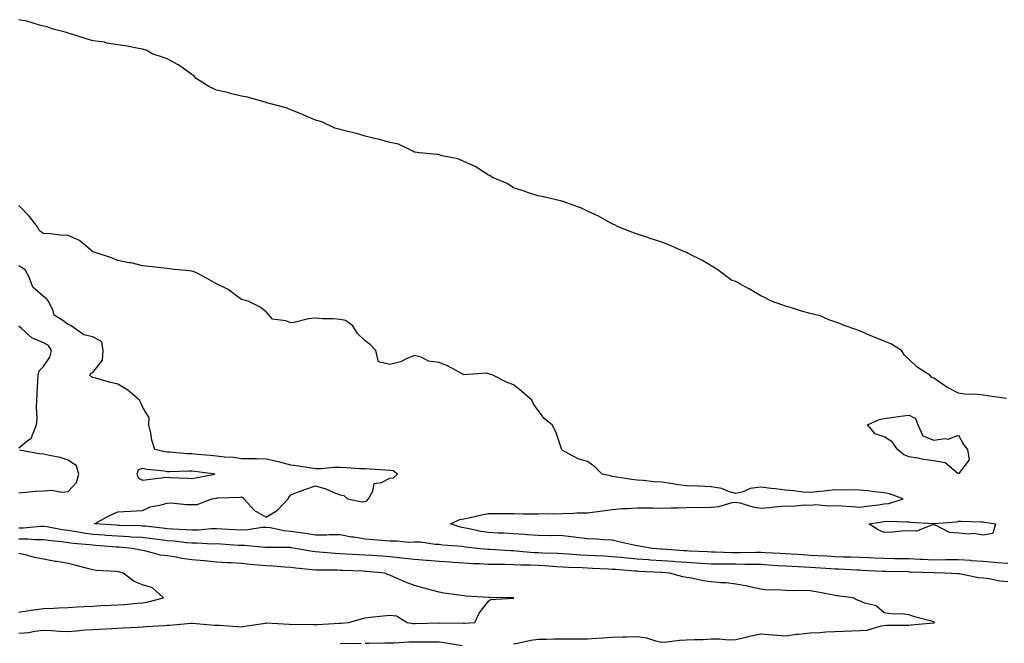
# Model space of a CAD drawing. Units: inches. Extents: x 913043 to 915683, y 7305818 to 7308458.
# Drawn here: x 914798 to 915197, y 7305974 to 7306226 of the extents above; entities that cross this region are included whole.
import ezdxf

# ---------------------------------------------------------------- set-up
doc = ezdxf.new("R2010")
doc.units = ezdxf.units.IN
doc.header["$MEASUREMENT"] = 0
doc.layers.add('Contour_91307305', color=7, linetype='Continuous', true_color=0x492002)

msp = doc.modelspace()

# ---------------------------------------------------------------- linework, layer by layer
at = {"layer": 'Contour_91307305'}
for points in [[(915197.47, 7306072.51, 3251), (915189.77, 7306073.65, 3251), (915188.05, 7306073.92, 3251), (915185.75, 7306074.21, 3251), (915180.49, 7306074.35, 3251), (915178.05, 7306074.74, 3251), (915173.26, 7306077.13, 3251), (915171.72, 7306078.26, 3251), (915168.05, 7306080.76, 3251), (915167.22, 7306081.1, 3251), (915166.45, 7306081.92, 3251), (915161.31, 7306085.18, 3251), (915158.05, 7306088.36, 3251), (915156.24, 7306090.11, 3251), (915154.98, 7306091.92, 3251), (915150.74, 7306094.61, 3251), (915148.05, 7306095.69, 3251), (915143.61, 7306097.48, 3251), (915141.64, 7306098.33, 3251), (915138.05, 7306099.84, 3251), (915136.58, 7306100.45, 3251), (915132.25, 7306101.92, 3251), (915129.26, 7306103.13, 3251), (915128.05, 7306103.51, 3251), (915125.64, 7306104.33, 3251), (915122.07, 7306105.94, 3251), (915118.05, 7306106.91, 3251), (915114.16, 7306108.03, 3251), (915110.91, 7306109.06, 3251), (915108.05, 7306109.92, 3251), (915106.55, 7306110.43, 3251), (915102.38, 7306111.92, 3251), (915099.57, 7306113.44, 3251), (915098.05, 7306114.11, 3251), (915093.13, 7306117.01, 3251), (915092.77, 7306117.2, 3251), (915088.05, 7306119.8, 3251), (915086.42, 7306120.29, 3251), (915084.24, 7306121.92, 3251), (915080.7, 7306124.58, 3251), (915078.05, 7306126.18, 3251), (915074.46, 7306128.34, 3251), (915068.77, 7306131.2, 3251), (915068.05, 7306131.58, 3251), (915067.81, 7306131.68, 3251), (915067.22, 7306131.92, 3251), (915060.85, 7306134.72, 3251), (915058.05, 7306135.77, 3251), (915053.38, 7306137.25, 3251), (915052.37, 7306137.6, 3251), (915048.05, 7306139.05, 3251), (915045.9, 7306139.76, 3251), (915040.46, 7306141.92, 3251), (915038.9, 7306142.77, 3251), (915038.05, 7306143.21, 3251), (915035.31, 7306144.66, 3251), (915032.42, 7306146.3, 3251), (915028.05, 7306148.31, 3251), (915025.61, 7306149.49, 3251), (915018.8, 7306151.92, 3251), (915018.3, 7306152.17, 3251), (915018.05, 7306152.27, 3251), (915017.61, 7306152.37, 3251), (915010.2, 7306154.07, 3251), (915008.05, 7306154.52, 3251), (915004.19, 7306155.78, 3251), (915002.47, 7306156.34, 3251), (914998.05, 7306157.76, 3251), (914995.56, 7306159.43, 3251), (914989.65, 7306161.92, 3251), (914988.67, 7306162.55, 3251), (914988.05, 7306162.84, 3251), (914985.69, 7306164.28, 3251), (914982.53, 7306166.4, 3251), (914978.05, 7306168.36, 3251), (914975.64, 7306169.51, 3251), (914969.28, 7306170.69, 3251), (914968.05, 7306171.08, 3251), (914967.37, 7306171.25, 3251), (914959.94, 7306171.92, 3251), (914958.36, 7306172.22, 3251), (914958.05, 7306172.23, 3251), (914957.59, 7306172.38, 3251), (914951.56, 7306175.44, 3251), (914948.05, 7306176.09, 3251), (914943.49, 7306177.36, 3251), (914942.38, 7306177.59, 3251), (914938.05, 7306178.67, 3251), (914935.53, 7306179.4, 3251), (914928.9, 7306181.07, 3251), (914928.05, 7306181.3, 3251), (914927.56, 7306181.42, 3251), (914925.9, 7306181.92, 3251), (914920.54, 7306184.41, 3251), (914918.05, 7306185.06, 3251), (914913.33, 7306187.19, 3251), (914912.44, 7306187.53, 3251), (914908.05, 7306189.31, 3251), (914906.17, 7306190.05, 3251), (914898.95, 7306191.92, 3251), (914898.31, 7306192.17, 3251), (914898.05, 7306192.25, 3251), (914897.65, 7306192.32, 3251), (914890.59, 7306194.47, 3251), (914888.05, 7306194.78, 3251), (914884.25, 7306195.73, 3251), (914882.4, 7306196.27, 3251), (914878.05, 7306197.22, 3251), (914874.84, 7306198.72, 3251), (914869.72, 7306201.92, 3251), (914869, 7306202.87, 3251), (914868.05, 7306203.6, 3251), (914863.23, 7306207.11, 3251), (914862.53, 7306207.45, 3251), (914858.05, 7306209.9, 3251), (914856.52, 7306210.39, 3251), (914852.02, 7306211.92, 3251), (914849.55, 7306213.42, 3251), (914848.05, 7306213.86, 3251), (914845.77, 7306214.2, 3251), (914841.24, 7306215.11, 3251), (914838.05, 7306215.53, 3251), (914833.67, 7306216.3, 3251), (914832.72, 7306216.59, 3251), (914828.05, 7306217.2, 3251), (914824.45, 7306218.32, 3251), (914820.36, 7306219.62, 3251), (914818.05, 7306220.33, 3251), (914816.8, 7306220.68, 3251), (914812, 7306221.92, 3251), (914809.08, 7306222.95, 3251), (914808.05, 7306223.18, 3251), (914806.43, 7306223.54, 3251), (914801.27, 7306225.14, 3251), (914798.05, 7306225.74, 3251)], [(915198.05, 7306005.77, 3252), (915193.86, 7306006.11, 3252), (915192.41, 7306006.28, 3252), (915188.05, 7306006.61, 3252), (915183.08, 7306006.95, 3252), (915183.02, 7306006.96, 3252), (915178.05, 7306007.28, 3252), (915173.38, 7306007.25, 3252), (915172.74, 7306007.23, 3252), (915168.05, 7306007.2, 3252), (915163.53, 7306007.4, 3252), (915162.51, 7306007.46, 3252), (915158.05, 7306007.65, 3252), (915153.86, 7306007.73, 3252), (915152.22, 7306007.75, 3252), (915148.05, 7306007.82, 3252), (915144.12, 7306007.99, 3252), (915141.89, 7306008.08, 3252), (915138.05, 7306008.26, 3252), (915134.5, 7306008.38, 3252), (915131.56, 7306008.41, 3252), (915128.05, 7306008.53, 3252), (915124.86, 7306008.73, 3252), (915121.05, 7306008.91, 3252), (915118.05, 7306009.1, 3252), (915115.38, 7306009.25, 3252), (915110.39, 7306009.58, 3252), (915108.05, 7306009.71, 3252), (915105.96, 7306009.84, 3252), (915099.83, 7306010.13, 3252), (915098.05, 7306010.24, 3252), (915096.38, 7306010.25, 3252), (915089.82, 7306010.15, 3252), (915088.05, 7306010.16, 3252), (915086.32, 7306010.18, 3252), (915079.59, 7306010.38, 3252), (915078.05, 7306010.4, 3252), (915076.61, 7306010.48, 3252), (915069.12, 7306010.86, 3252), (915068.05, 7306010.91, 3252), (915067.11, 7306010.98, 3252), (915058.37, 7306011.6, 3252), (915058.05, 7306011.62, 3252), (915057.77, 7306011.64, 3252), (915054.18, 7306011.92, 3252), (915049, 7306012.87, 3252), (915048.05, 7306012.91, 3252), (915046.78, 7306013.19, 3252), (915040.75, 7306014.62, 3252), (915038.05, 7306015.2, 3252), (915034.57, 7306015.41, 3252), (915031.76, 7306015.63, 3252), (915028.05, 7306015.83, 3252), (915023.6, 7306016.36, 3252), (915022.63, 7306016.5, 3252), (915018.05, 7306017.04, 3252), (915013.2, 7306017.07, 3252), (915012.91, 7306017.06, 3252), (915008.05, 7306017.1, 3252), (915003.59, 7306017.46, 3252), (915002.48, 7306017.49, 3252), (914998.05, 7306017.81, 3252), (914994.17, 7306018.03, 3252), (914991.86, 7306018.11, 3252), (914988.05, 7306018.33, 3252), (914984.94, 7306018.8, 3252), (914980.11, 7306019.86, 3252), (914978.05, 7306020.22, 3252), (914976.61, 7306020.48, 3252), (914972.66, 7306021.92, 3252), (914976.42, 7306023.55, 3252), (914978.05, 7306023.89, 3252), (914980.52, 7306024.39, 3252), (914984.56, 7306025.41, 3252), (914988.05, 7306026.04, 3252), (914992.12, 7306025.99, 3252), (914993.91, 7306026.05, 3252), (914998.05, 7306026.01, 3252), (915002.05, 7306025.92, 3252), (915004, 7306025.96, 3252), (915008.05, 7306025.88, 3252), (915012.13, 7306026, 3252), (915014.02, 7306025.95, 3252), (915018.05, 7306026.09, 3252), (915022.31, 7306026.18, 3252), (915023.69, 7306026.29, 3252), (915028.05, 7306026.36, 3252), (915033.02, 7306026.95, 3252), (915033.09, 7306026.97, 3252), (915038.05, 7306027.68, 3252), (915041.92, 7306028.05, 3252), (915044.2, 7306028.07, 3252), (915048.05, 7306028.38, 3252), (915051.71, 7306028.26, 3252), (915054.38, 7306028.26, 3252), (915058.05, 7306028.13, 3252), (915061.72, 7306028.26, 3252), (915064.46, 7306028.34, 3252), (915068.05, 7306028.45, 3252), (915071.41, 7306028.56, 3252), (915074.56, 7306028.43, 3252), (915078.05, 7306028.53, 3252), (915081.09, 7306028.88, 3252), (915086.57, 7306030.44, 3252), (915088.05, 7306030.67, 3252), (915089.62, 7306030.35, 3252), (915094.84, 7306028.71, 3252), (915098.05, 7306028.22, 3252), (915101.45, 7306028.52, 3252), (915104.99, 7306028.86, 3252), (915108.05, 7306029.14, 3252), (915110.96, 7306029.02, 3252), (915115.7, 7306029.57, 3252), (915118.05, 7306029.43, 3252), (915120.36, 7306029.61, 3252), (915125.28, 7306029.15, 3252), (915128.05, 7306029.3, 3252), (915130.89, 7306029.08, 3252), (915135.04, 7306028.9, 3252), (915138.05, 7306028.66, 3252), (915140.94, 7306029.03, 3252), (915145.73, 7306029.6, 3252), (915148.05, 7306029.89, 3252), (915149.87, 7306030.1, 3252), (915155.69, 7306031.92, 3252), (915150.16, 7306034.03, 3252), (915148.05, 7306034.4, 3252), (915145.34, 7306034.63, 3252), (915141.3, 7306035.17, 3252), (915138.05, 7306035.42, 3252), (915134.39, 7306035.58, 3252), (915131.57, 7306035.44, 3252), (915128.05, 7306035.63, 3252), (915124.72, 7306035.25, 3252), (915120.94, 7306034.81, 3252), (915118.05, 7306034.48, 3252), (915115.26, 7306034.71, 3252), (915111.37, 7306035.24, 3252), (915108.05, 7306035.49, 3252), (915103.99, 7306035.98, 3252), (915102.32, 7306036.19, 3252), (915098.05, 7306036.71, 3252), (915093.83, 7306036.14, 3252), (915090.94, 7306034.81, 3252), (915088.05, 7306034.12, 3252), (915085.05, 7306034.92, 3252), (915082.28, 7306036.15, 3252), (915078.05, 7306036.85, 3252), (915073.15, 7306037.02, 3252), (915072.92, 7306037.05, 3252), (915068.05, 7306037.25, 3252), (915063.89, 7306037.76, 3252), (915061.76, 7306038.22, 3252), (915058.05, 7306038.75, 3252), (915055.03, 7306038.9, 3252), (915050.58, 7306039.38, 3252), (915048.05, 7306039.53, 3252), (915045.85, 7306039.72, 3252), (915039.13, 7306040.84, 3252), (915038.05, 7306040.94, 3252), (915037.36, 7306041.23, 3252), (915033.97, 7306041.92, 3252), (915031.04, 7306044.91, 3252), (915028.05, 7306047.07, 3252), (915024.27, 7306048.14, 3252), (915018.94, 7306051.02, 3252), (915018.05, 7306051.4, 3252), (915017.8, 7306051.67, 3252), (915017.65, 7306051.92, 3252), (915017.37, 7306052.6, 3252), (915015.2, 7306059.08, 3252), (915013.74, 7306061.92, 3252), (915010.56, 7306064.43, 3252), (915008.05, 7306067.74, 3252), (915006.28, 7306070.15, 3252), (915005.47, 7306071.92, 3252), (915001.45, 7306075.33, 3252), (914998.05, 7306078.11, 3252), (914995.32, 7306079.19, 3252), (914989.76, 7306081.92, 3252), (914988.56, 7306082.43, 3252), (914988.05, 7306082.57, 3252), (914987.21, 7306082.76, 3252), (914978.19, 7306082.06, 3252), (914978.05, 7306082.13, 3252), (914977.63, 7306082.33, 3252), (914971.7, 7306085.57, 3252), (914968.05, 7306087.14, 3252), (914963.78, 7306087.64, 3252), (914960.77, 7306089.21, 3252), (914958.05, 7306089.88, 3252), (914954.71, 7306088.59, 3252), (914952.57, 7306087.4, 3252), (914948.05, 7306086.35, 3252), (914943.53, 7306087.4, 3252), (914942.47, 7306091.92, 3252), (914940.3, 7306094.18, 3252), (914938.05, 7306095.87, 3252), (914935.01, 7306098.87, 3252), (914933.12, 7306101.92, 3252), (914930.22, 7306104.09, 3252), (914928.05, 7306104.53, 3252), (914925.21, 7306104.76, 3252), (914920.89, 7306104.76, 3252), (914918.05, 7306105.04, 3252), (914915.25, 7306104.72, 3252), (914909.46, 7306103.33, 3252), (914908.05, 7306103.13, 3252), (914906.02, 7306103.95, 3252), (914900.7, 7306104.57, 3252), (914898.05, 7306107.58, 3252), (914895.62, 7306109.5, 3252), (914890.82, 7306111.92, 3252), (914888.58, 7306112.45, 3252), (914888.05, 7306112.63, 3252), (914885.55, 7306114.42, 3252), (914882.72, 7306116.6, 3252), (914878.05, 7306118.85, 3252), (914876.13, 7306120, 3252), (914872.68, 7306121.92, 3252), (914869.61, 7306123.47, 3252), (914868.05, 7306123.99, 3252), (914865.64, 7306124.33, 3252), (914860.82, 7306124.69, 3252), (914858.05, 7306125.16, 3252), (914854.44, 7306125.52, 3252), (914851.96, 7306125.84, 3252), (914848.05, 7306126.21, 3252), (914843.5, 7306127.38, 3252), (914842.51, 7306127.46, 3252), (914838.05, 7306128.33, 3252), (914835.53, 7306129.4, 3252), (914828.13, 7306131.84, 3252), (914828.05, 7306131.87, 3252), (914828.01, 7306131.88, 3252), (914828, 7306131.92, 3252), (914822.57, 7306136.44, 3252), (914818.05, 7306138.42, 3252), (914814.71, 7306138.57, 3252), (914810.88, 7306139.09, 3252), (914808.05, 7306139.24, 3252), (914806.47, 7306140.35, 3252), (914805.62, 7306141.92, 3252), (914802.32, 7306146.2, 3252), (914798.05, 7306150.56, 3252)], [(915198.05, 7305998.34, 3253), (915194.82, 7305998.69, 3253), (915190.42, 7305999.55, 3253), (915188.05, 7305999.85, 3253), (915186.17, 7306000.04, 3253), (915178.34, 7306001.63, 3253), (915178.05, 7306001.67, 3253), (915177.82, 7306001.69, 3253), (915172.39, 7306001.92, 3253), (915168.12, 7306002, 3253), (915167.97, 7306002, 3253), (915158.48, 7306002.35, 3253), (915158.05, 7306002.37, 3253), (915157.59, 7306002.38, 3253), (915148.7, 7306002.57, 3253), (915148.05, 7306002.58, 3253), (915147.36, 7306002.61, 3253), (915139.14, 7306003.01, 3253), (915138.05, 7306003.06, 3253), (915136.87, 7306003.1, 3253), (915129.59, 7306003.46, 3253), (915128.05, 7306003.51, 3253), (915126.36, 7306003.62, 3253), (915120.2, 7306004.07, 3253), (915118.05, 7306004.21, 3253), (915115.63, 7306004.34, 3253), (915110.72, 7306004.59, 3253), (915108.05, 7306004.74, 3253), (915105.04, 7306004.93, 3253), (915101.32, 7306005.18, 3253), (915098.05, 7306005.38, 3253), (915094.57, 7306005.4, 3253), (915091.6, 7306005.47, 3253), (915088.05, 7306005.48, 3253), (915084.43, 7306005.53, 3253), (915081.66, 7306005.53, 3253), (915078.05, 7306005.58, 3253), (915074.16, 7306005.81, 3253), (915072.08, 7306005.95, 3253), (915068.05, 7306006.19, 3253), (915063.47, 7306006.5, 3253), (915062.68, 7306006.56, 3253), (915058.05, 7306006.87, 3253), (915053.31, 7306007.18, 3253), (915052.74, 7306007.23, 3253), (915048.05, 7306007.55, 3253), (915044.05, 7306007.92, 3253), (915041.77, 7306008.2, 3253), (915038.05, 7306008.57, 3253), (915034.85, 7306008.72, 3253), (915031.08, 7306008.88, 3253), (915028.05, 7306009.03, 3253), (915025.31, 7306009.19, 3253), (915020.38, 7306009.6, 3253), (915018.05, 7306009.73, 3253), (915015.96, 7306009.83, 3253), (915009.96, 7306010.02, 3253), (915008.05, 7306010.1, 3253), (915006.32, 7306010.18, 3253), (914999.13, 7306010.84, 3253), (914998.05, 7306010.89, 3253), (914997.05, 7306010.91, 3253), (914988.47, 7306011.49, 3253), (914988.05, 7306011.51, 3253), (914987.66, 7306011.53, 3253), (914983.53, 7306011.92, 3253), (914978.59, 7306012.46, 3253), (914978.05, 7306012.55, 3253), (914977.27, 7306012.7, 3253), (914969.36, 7306013.23, 3253), (914968.05, 7306013.56, 3253), (914966.42, 7306013.55, 3253), (914960.53, 7306014.4, 3253), (914958.05, 7306014.39, 3253), (914955.6, 7306014.37, 3253), (914950.99, 7306014.86, 3253), (914948.05, 7306014.85, 3253), (914944.82, 7306015.15, 3253), (914941.51, 7306015.39, 3253), (914938.05, 7306015.72, 3253), (914933.53, 7306016.43, 3253), (914932.62, 7306016.48, 3253), (914928.05, 7306017.41, 3253), (914923.53, 7306017.4, 3253), (914922.65, 7306017.32, 3253), (914918.05, 7306017.31, 3253), (914914.04, 7306017.91, 3253), (914911.77, 7306018.21, 3253), (914908.05, 7306018.74, 3253), (914905.16, 7306019.03, 3253), (914899.79, 7306020.18, 3253), (914898.05, 7306020.4, 3253), (914896.46, 7306020.34, 3253), (914890.6, 7306019.37, 3253), (914888.05, 7306019.29, 3253), (914885.56, 7306019.43, 3253), (914880.28, 7306019.69, 3253), (914878.05, 7306019.82, 3253), (914875.92, 7306019.78, 3253), (914870.67, 7306019.29, 3253), (914868.05, 7306019.26, 3253), (914865.6, 7306019.47, 3253), (914860.3, 7306019.67, 3253), (914858.05, 7306019.85, 3253), (914856.2, 7306020.07, 3253), (914849.13, 7306020.85, 3253), (914848.05, 7306020.97, 3253), (914847.15, 7306021.02, 3253), (914838.79, 7306021.19, 3253), (914838.05, 7306021.22, 3253), (914837.4, 7306021.28, 3253), (914828.72, 7306021.92, 3253), (914834.79, 7306025.18, 3253), (914838.05, 7306026.72, 3253), (914842.93, 7306027.04, 3253), (914843.17, 7306027.04, 3253), (914848.05, 7306027.31, 3253), (914851.29, 7306028.68, 3253), (914855.67, 7306029.54, 3253), (914858.05, 7306030.27, 3253), (914859.68, 7306030.3, 3253), (914865.82, 7306029.69, 3253), (914868.05, 7306029.72, 3253), (914870.22, 7306029.74, 3253), (914876.17, 7306031.92, 3253), (914877.78, 7306032.19, 3253), (914878.05, 7306032.24, 3253), (914878.44, 7306032.31, 3253), (914887.38, 7306032.59, 3253), (914888.05, 7306032.74, 3253), (914888.65, 7306032.52, 3253), (914889.08, 7306031.92, 3253), (914893.36, 7306027.23, 3253), (914898.05, 7306024.55, 3253), (914902.6, 7306027.37, 3253), (914906.94, 7306031.92, 3253), (914907.27, 7306032.7, 3253), (914908.05, 7306033.64, 3253), (914910.74, 7306034.61, 3253), (914914.15, 7306035.82, 3253), (914918.05, 7306037.25, 3253), (914922.14, 7306036.01, 3253), (914925.46, 7306034.51, 3253), (914928.05, 7306033.52, 3253), (914929.42, 7306033.29, 3253), (914931.03, 7306031.92, 3253), (914936.87, 7306030.74, 3253), (914938.05, 7306030.88, 3253), (914938.76, 7306031.22, 3253), (914939.42, 7306031.92, 3253), (914941.2, 7306035.07, 3253), (914941.77, 7306038.2, 3253), (914944.65, 7306038.52, 3253), (914948.05, 7306040.27, 3253), (914949.51, 7306040.46, 3253), (914951.14, 7306041.92, 3253), (914949.38, 7306043.25, 3253), (914948.05, 7306043.47, 3253), (914946.4, 7306043.57, 3253), (914940.06, 7306043.93, 3253), (914938.05, 7306044.06, 3253), (914935.81, 7306044.16, 3253), (914930.63, 7306044.51, 3253), (914928.05, 7306044.63, 3253), (914925.39, 7306044.59, 3253), (914920.27, 7306044.14, 3253), (914918.05, 7306044.11, 3253), (914915.53, 7306044.44, 3253), (914911.29, 7306045.15, 3253), (914908.05, 7306045.55, 3253), (914903.1, 7306046.87, 3253), (914903.03, 7306046.89, 3253), (914898.05, 7306048, 3253), (914894.22, 7306048.08, 3253), (914891.87, 7306048.1, 3253), (914888.05, 7306048.18, 3253), (914884.82, 7306048.7, 3253), (914881.17, 7306048.8, 3253), (914878.05, 7306049.2, 3253), (914875.6, 7306049.48, 3253), (914870.05, 7306049.92, 3253), (914868.05, 7306050.13, 3253), (914866.31, 7306050.18, 3253), (914859.11, 7306050.86, 3253), (914858.05, 7306050.89, 3253), (914857.16, 7306051.03, 3253), (914853.1, 7306051.92, 3253), (914851.84, 7306055.71, 3253), (914851.49, 7306058.47, 3253), (914850.66, 7306061.92, 3253), (914850.79, 7306064.66, 3253), (914848.05, 7306069.11, 3253), (914847.22, 7306071.09, 3253), (914846.85, 7306071.92, 3253), (914842.11, 7306075.97, 3253), (914838.05, 7306078.31, 3253), (914835.16, 7306079.03, 3253), (914829.19, 7306080.79, 3253), (914828.05, 7306081.09, 3253), (914827.47, 7306081.34, 3253), (914826.81, 7306081.92, 3253), (914827.21, 7306082.76, 3253), (914828.05, 7306083.07, 3253), (914831.92, 7306088.05, 3253), (914832.16, 7306091.92, 3253), (914831.59, 7306095.46, 3253), (914828.05, 7306097.54, 3253), (914824.37, 7306098.25, 3253), (914819.17, 7306101.92, 3253), (914818.42, 7306102.29, 3253), (914818.05, 7306102.43, 3253), (914815.89, 7306104.08, 3253), (914812.33, 7306106.2, 3253), (914811.92, 7306108.05, 3253), (914810.01, 7306111.92, 3253), (914809.14, 7306113, 3253), (914808.05, 7306113.74, 3253), (914803.66, 7306117.53, 3253), (914802.15, 7306121.92, 3253), (914800.68, 7306124.55, 3253), (914798.05, 7306126.14, 3253)], [(914798.05, 7306052.54, 3254), (914801.81, 7306055.68, 3254), (914803.27, 7306056.7, 3254), (914803.31, 7306057.18, 3254), (914805.25, 7306061.92, 3254), (914805.46, 7306064.51, 3254), (914805.14, 7306069.01, 3254), (914805.32, 7306071.92, 3254), (914805.54, 7306074.43, 3254), (914805.71, 7306079.58, 3254), (914805.89, 7306081.92, 3254), (914806.25, 7306083.72, 3254), (914808.05, 7306085.54, 3254), (914810.65, 7306089.32, 3254), (914811.27, 7306091.92, 3254), (914810.09, 7306093.96, 3254), (914808.05, 7306095.11, 3254), (914803.26, 7306097.13, 3254), (914799.18, 7306100.8, 3254), (914798.05, 7306101.74, 3254)], [(914798.05, 7306034.45, 3254), (914800.73, 7306034.61, 3254), (914804.92, 7306035.05, 3254), (914808.05, 7306035.21, 3254), (914811.57, 7306035.44, 3254), (914815.32, 7306034.65, 3254), (914818.05, 7306034.98, 3254), (914821.38, 7306038.59, 3254), (914822.33, 7306041.92, 3254), (914821.4, 7306045.27, 3254), (914818.05, 7306047.66, 3254), (914814.82, 7306048.7, 3254), (914810.52, 7306049.45, 3254), (914808.05, 7306050.08, 3254), (914806.35, 7306050.22, 3254), (914798.39, 7306051.58, 3254)], [(914998.05, 7305973.36, 3254), (914999.72, 7305973.59, 3254), (915005.13, 7305974.83, 3254), (915008.05, 7305975.17, 3254), (915011.35, 7305975.22, 3254), (915014.68, 7305975.3, 3254), (915018.05, 7305975.35, 3254), (915021.54, 7305975.41, 3254), (915024.64, 7305975.34, 3254), (915028.05, 7305975.4, 3254), (915031.75, 7305975.62, 3254), (915034.17, 7305975.81, 3254), (915038.05, 7305976.03, 3254), (915042.27, 7305976.14, 3254), (915043.87, 7305976.1, 3254), (915048.05, 7305976.23, 3254), (915051.86, 7305975.74, 3254), (915055.48, 7305974.49, 3254), (915058.05, 7305974, 3254), (915060.3, 7305974.17, 3254), (915065.21, 7305974.75, 3254), (915068.05, 7305974.94, 3254), (915071.19, 7305975.06, 3254), (915074.83, 7305975.14, 3254), (915078.05, 7305975.28, 3254), (915081.46, 7305975.33, 3254), (915085.01, 7305974.96, 3254), (915088.05, 7305975.03, 3254), (915092.15, 7305976.01, 3254), (915093.52, 7305976.44, 3254), (915098.05, 7305977.35, 3254), (915102.96, 7305977.01, 3254), (915103.13, 7305977.01, 3254), (915108.05, 7305976.62, 3254), (915112.73, 7305977.24, 3254), (915113.42, 7305977.29, 3254), (915118.05, 7305977.84, 3254), (915122.02, 7305977.95, 3254), (915124.33, 7305978.21, 3254), (915128.05, 7305978.32, 3254), (915131.55, 7305978.42, 3254), (915134.75, 7305978.63, 3254), (915138.05, 7305978.73, 3254), (915141.13, 7305978.84, 3254), (915146.73, 7305980.6, 3254), (915148.05, 7305980.68, 3254), (915149.1, 7305980.87, 3254), (915156.93, 7305980.81, 3254), (915158.05, 7305980.94, 3254), (915158.9, 7305981.07, 3254), (915167.94, 7305981.81, 3254), (915168.05, 7305981.82, 3254), (915168.14, 7305981.82, 3254), (915168.35, 7305981.92, 3254), (915168.21, 7305982.09, 3254), (915168.05, 7305982.2, 3254), (915167.63, 7305982.34, 3254), (915160.31, 7305984.18, 3254), (915158.05, 7305985.06, 3254), (915154.54, 7305985.43, 3254), (915151.48, 7305985.36, 3254), (915148.05, 7305985.81, 3254), (915144.77, 7305988.64, 3254), (915140.14, 7305989.83, 3254), (915138.05, 7305990.75, 3254), (915137.16, 7305991.03, 3254), (915135.41, 7305991.92, 3254), (915128.92, 7305992.79, 3254), (915128.05, 7305992.9, 3254), (915126.84, 7305993.13, 3254), (915120.43, 7305994.3, 3254), (915118.05, 7305994.76, 3254), (915115.05, 7305994.92, 3254), (915110.89, 7305994.76, 3254), (915108.05, 7305994.94, 3254), (915104.74, 7305995.23, 3254), (915101.13, 7305995, 3254), (915098.05, 7305995.38, 3254), (915093.63, 7305996.34, 3254), (915092.73, 7305996.6, 3254), (915088.05, 7305997.45, 3254), (915084.16, 7305998.02, 3254), (915081.96, 7305998.01, 3254), (915078.05, 7305998.46, 3254), (915074.9, 7305998.77, 3254), (915070.1, 7305999.87, 3254), (915068.05, 7306000.12, 3254), (915066.57, 7306000.45, 3254), (915061.19, 7306001.92, 3254), (915058.25, 7306002.12, 3254), (915058.05, 7306002.13, 3254), (915057.83, 7306002.14, 3254), (915048.76, 7306002.63, 3254), (915048.05, 7306002.67, 3254), (915047.21, 7306002.76, 3254), (915039.44, 7306003.32, 3254), (915038.05, 7306003.45, 3254), (915036.44, 7306003.52, 3254), (915029.98, 7306003.84, 3254), (915028.05, 7306003.94, 3254), (915025.91, 7306004.06, 3254), (915020.35, 7306004.22, 3254), (915018.05, 7306004.36, 3254), (915015.48, 7306004.49, 3254), (915010.94, 7306004.81, 3254), (915008.05, 7306004.95, 3254), (915004.88, 7306005.09, 3254), (915001.24, 7306005.11, 3254), (914998.05, 7306005.27, 3254), (914994.6, 7306005.37, 3254), (914991.47, 7306005.35, 3254), (914988.05, 7306005.46, 3254), (914984.31, 7306005.65, 3254), (914981.83, 7306005.7, 3254), (914978.05, 7306005.92, 3254), (914973.76, 7306006.21, 3254), (914972.44, 7306006.31, 3254), (914968.05, 7306006.6, 3254), (914963.15, 7306007.02, 3254), (914962.93, 7306007.05, 3254), (914958.05, 7306007.48, 3254), (914953.99, 7306007.87, 3254), (914951.89, 7306008.08, 3254), (914948.05, 7306008.45, 3254), (914944.85, 7306008.72, 3254), (914940.96, 7306009.01, 3254), (914938.05, 7306009.24, 3254), (914935.49, 7306009.36, 3254), (914930.35, 7306009.63, 3254), (914928.05, 7306009.73, 3254), (914925.95, 7306009.82, 3254), (914919.57, 7306010.41, 3254), (914918.05, 7306010.47, 3254), (914916.78, 7306010.64, 3254), (914909.87, 7306011.92, 3254), (914908.3, 7306012.17, 3254), (914908.05, 7306012.2, 3254), (914907.73, 7306012.23, 3254), (914898.44, 7306012.31, 3254), (914898.05, 7306012.35, 3254), (914897.63, 7306012.34, 3254), (914889.25, 7306013.12, 3254), (914888.05, 7306013.08, 3254), (914886.81, 7306013.15, 3254), (914879.73, 7306013.61, 3254), (914878.05, 7306013.7, 3254), (914876.3, 7306013.67, 3254), (914870.19, 7306014.06, 3254), (914868.05, 7306014.03, 3254), (914865.75, 7306014.22, 3254), (914860.94, 7306014.81, 3254), (914858.05, 7306015.04, 3254), (914854.51, 7306015.46, 3254), (914851.93, 7306015.8, 3254), (914848.05, 7306016.26, 3254), (914843.46, 7306016.51, 3254), (914842.7, 7306016.57, 3254), (914838.05, 7306016.81, 3254), (914833.3, 7306017.17, 3254), (914832.76, 7306017.21, 3254), (914828.05, 7306017.56, 3254), (914824.21, 7306018.08, 3254), (914821.31, 7306018.66, 3254), (914818.05, 7306019.15, 3254), (914815.6, 7306019.47, 3254), (914809.35, 7306020.62, 3254), (914808.05, 7306020.81, 3254), (914806.94, 7306020.81, 3254), (914799.88, 7306020.09, 3254), (914798.05, 7306020.08, 3254)], [(914798.05, 7305977.61, 3255), (914802.01, 7305977.96, 3255), (914804.56, 7305978.42, 3255), (914808.05, 7305978.8, 3255), (914811.32, 7305978.65, 3255), (914814.61, 7305978.48, 3255), (914818.05, 7305978.34, 3255), (914821.37, 7305978.6, 3255), (914825.05, 7305978.92, 3255), (914828.05, 7305979.17, 3255), (914830.65, 7305979.32, 3255), (914835.64, 7305979.51, 3255), (914838.05, 7305979.64, 3255), (914840.22, 7305979.75, 3255), (914846.24, 7305980.11, 3255), (914848.05, 7305980.2, 3255), (914849.69, 7305980.28, 3255), (914856.89, 7305980.76, 3255), (914858.05, 7305980.82, 3255), (914859.11, 7305980.86, 3255), (914867.77, 7305981.64, 3255), (914868.05, 7305981.65, 3255), (914868.33, 7305981.64, 3255), (914877.05, 7305980.92, 3255), (914878.05, 7305980.88, 3255), (914879.14, 7305980.83, 3255), (914886.46, 7305980.34, 3255), (914888.05, 7305980.26, 3255), (914889.51, 7305980.46, 3255), (914897.87, 7305981.74, 3255), (914898.05, 7305981.76, 3255), (914898.21, 7305981.76, 3255), (914907.36, 7305981.23, 3255), (914908.05, 7305981.21, 3255), (914908.76, 7305981.22, 3255), (914917.27, 7305981.14, 3255), (914918.05, 7305981.15, 3255), (914918.78, 7305981.19, 3255), (914927.75, 7305981.63, 3255), (914928.05, 7305981.65, 3255), (914928.32, 7305981.65, 3255), (914931.43, 7305981.92, 3255), (914936.57, 7305983.4, 3255), (914938.05, 7305983.83, 3255), (914940.19, 7305984.07, 3255), (914945.35, 7305984.62, 3255), (914948.05, 7305984.9, 3255), (914950.79, 7305984.66, 3255), (914955.04, 7305981.92, 3255), (914957.72, 7305981.59, 3255), (914958.38, 7305981.59, 3255), (914967.98, 7305981.84, 3255), (914968.13, 7305981.84, 3255), (914977.88, 7305981.74, 3255), (914978.05, 7305981.73, 3255), (914978.24, 7305981.73, 3255), (914982.49, 7305981.92, 3255), (914984.22, 7305985.75, 3255), (914988.05, 7305990.6, 3255), (914988.74, 7305991.23, 3255), (914997.9, 7305991.77, 3255), (914998.05, 7305991.82, 3255), (914998.11, 7305991.85, 3255), (914998.23, 7305991.92, 3255), (914998.06, 7305991.94, 3255), (914998.03, 7305991.94, 3255), (914988.14, 7305992.02, 3255), (914987.95, 7305992.02, 3255), (914978.78, 7305992.64, 3255), (914978.05, 7305992.69, 3255), (914977.08, 7305992.9, 3255), (914969.87, 7305993.75, 3255), (914968.05, 7305994.21, 3255), (914964.9, 7305995.07, 3255), (914961.92, 7305995.8, 3255), (914958.05, 7305996.97, 3255), (914954.4, 7305998.27, 3255), (914949.54, 7306000.43, 3255), (914948.05, 7306001.03, 3255), (914947.37, 7306001.25, 3255), (914946.19, 7306001.92, 3255), (914938.69, 7306002.56, 3255), (914938.05, 7306002.61, 3255), (914937.32, 7306002.65, 3255), (914929.12, 7306002.98, 3255), (914928.05, 7306003.04, 3255), (914926.88, 7306003.09, 3255), (914919.2, 7306003.07, 3255), (914918.05, 7306003.12, 3255), (914916.66, 7306003.31, 3255), (914910.06, 7306003.93, 3255), (914908.05, 7306004.22, 3255), (914905.63, 7306004.34, 3255), (914900.87, 7306004.74, 3255), (914898.05, 7306004.87, 3255), (914894.8, 7306005.16, 3255), (914891.57, 7306005.45, 3255), (914888.05, 7306005.77, 3255), (914883.93, 7306006.04, 3255), (914882.26, 7306006.13, 3255), (914878.05, 7306006.41, 3255), (914873.12, 7306006.85, 3255), (914872.99, 7306006.86, 3255), (914868.05, 7306007.29, 3255), (914864.01, 7306007.88, 3255), (914861.62, 7306008.35, 3255), (914858.05, 7306008.91, 3255), (914855.35, 7306009.22, 3255), (914849.08, 7306010.89, 3255), (914848.05, 7306011.05, 3255), (914847.34, 7306011.22, 3255), (914843.84, 7306011.92, 3255), (914838.5, 7306012.37, 3255), (914838.05, 7306012.4, 3255), (914837.54, 7306012.44, 3255), (914829.21, 7306013.08, 3255), (914828.05, 7306013.17, 3255), (914826.61, 7306013.36, 3255), (914820.04, 7306013.91, 3255), (914818.05, 7306014.21, 3255), (914815.41, 7306014.56, 3255), (914811.1, 7306014.97, 3255), (914808.05, 7306015.42, 3255), (914804.56, 7306015.41, 3255), (914801.81, 7306015.68, 3255), (914798.05, 7306015.67, 3255)], [(914798.05, 7305986.18, 3256), (914803.02, 7305986.95, 3256), (914803.09, 7305986.96, 3256), (914808.05, 7305987.64, 3256), (914812.23, 7305987.74, 3256), (914814.06, 7305987.94, 3256), (914818.05, 7305988.04, 3256), (914821.68, 7305988.29, 3256), (914824.52, 7305988.39, 3256), (914828.05, 7305988.62, 3256), (914831.21, 7305988.76, 3256), (914835.07, 7305988.94, 3256), (914838.05, 7305989.07, 3256), (914840.7, 7305989.27, 3256), (914845.86, 7305989.73, 3256), (914848.05, 7305989.9, 3256), (914849.8, 7305990.17, 3256), (914856.58, 7305991.92, 3256), (914852.08, 7305995.95, 3256), (914848.05, 7305997.18, 3256), (914844.72, 7305998.59, 3256), (914840.29, 7306001.92, 3256), (914838.5, 7306002.38, 3256), (914838.05, 7306002.48, 3256), (914837.42, 7306002.55, 3256), (914829.17, 7306003.04, 3256), (914828.05, 7306003.2, 3256), (914826.33, 7306003.64, 3256), (914821.2, 7306005.07, 3256), (914818.05, 7306005.83, 3256), (914813.38, 7306006.59, 3256), (914812.79, 7306006.66, 3256), (914808.05, 7306007.52, 3256), (914804.41, 7306008.28, 3256), (914800.72, 7306009.25, 3256), (914798.05, 7306009.87, 3256)], [(914938.05, 7305973.53, 3254), (914939.71, 7305973.57, 3254), (914946.24, 7305973.73, 3254), (914948.05, 7305973.79, 3254), (914949.86, 7305973.74, 3254), (914955.81, 7305974.16, 3254), (914958.05, 7305974.11, 3254), (914960.25, 7305974.13, 3254), (914965.9, 7305974.07, 3254), (914968.05, 7305974.09, 3254), (914970.04, 7305973.91, 3254), (914977.36, 7305972.61, 3254)], [(914928.05, 7305973.5, 3254), (914929.7, 7305973.56, 3254), (914936.5, 7305973.47, 3254)]]:
    msp.add_polyline3d(points, dxfattribs=at)
for points in [[(915178.05, 7306042.04, 3251), (915177.72, 7306042.25, 3251), (915172.62, 7306046.49, 3251), (915168.05, 7306047.39, 3251), (915163.98, 7306047.85, 3251), (915161.51, 7306048.46, 3251), (915158.05, 7306048.96, 3251), (915155.93, 7306049.8, 3251), (915153.42, 7306051.92, 3251), (915151.19, 7306055.05, 3251), (915148.05, 7306057.08, 3251), (915144.36, 7306058.23, 3251), (915141.18, 7306061.92, 3251), (915145.9, 7306064.08, 3251), (915148.05, 7306064.48, 3251), (915150.95, 7306064.81, 3251), (915154.57, 7306065.41, 3251), (915158.05, 7306065.75, 3251), (915160.59, 7306064.46, 3251), (915161.62, 7306061.92, 3251), (915163.56, 7306057.43, 3251), (915168.05, 7306055.65, 3251), (915172.51, 7306056.37, 3251), (915173.82, 7306056.16, 3251), (915178.05, 7306057.77, 3251), (915180.05, 7306053.91, 3251), (915181.65, 7306051.92, 3251), (915182.3, 7306047.67, 3251)], [(914868.05, 7306040.18, 3254), (914869.52, 7306040.45, 3254), (914877.31, 7306041.92, 3254), (914869.18, 7306043.05, 3254), (914868.05, 7306043.17, 3254), (914866.76, 7306043.21, 3254), (914859.05, 7306042.92, 3254), (914858.05, 7306042.95, 3254), (914856.83, 7306043.14, 3254), (914850.02, 7306043.89, 3254), (914848.05, 7306044.23, 3254), (914846.34, 7306043.63, 3254), (914845.72, 7306041.92, 3254), (914846.46, 7306040.34, 3254), (914848.05, 7306039.52, 3254), (914850.24, 7306039.73, 3254), (914856.66, 7306040.53, 3254), (914858.05, 7306040.68, 3254), (914859.36, 7306040.61, 3254), (914866.4, 7306040.27, 3254)], [(915188.05, 7306017.21, 3251), (915184.06, 7306017.93, 3251), (915182.3, 7306017.67, 3251), (915178.05, 7306018.09, 3251), (915174.45, 7306018.32, 3251), (915168.69, 7306021.29, 3251), (915168.05, 7306021.37, 3251), (915167.57, 7306021.44, 3251), (915161.11, 7306018.86, 3251), (915158.05, 7306019, 3251), (915155.03, 7306018.9, 3251), (915151.54, 7306018.43, 3251), (915148.05, 7306018.35, 3251), (915145.5, 7306019.37, 3251), (915141.83, 7306021.92, 3251), (915147.29, 7306022.68, 3251), (915148.05, 7306022.78, 3251), (915149.02, 7306022.89, 3251), (915157.36, 7306022.61, 3251), (915158.05, 7306022.72, 3251), (915158.68, 7306022.55, 3251), (915168, 7306021.97, 3251), (915168.05, 7306021.96, 3251), (915168.1, 7306021.97, 3251), (915177.32, 7306022.65, 3251), (915178.05, 7306022.87, 3251), (915179.02, 7306022.89, 3251), (915187.33, 7306022.63, 3251), (915188.05, 7306022.66, 3251), (915188.69, 7306022.56, 3251), (915193.04, 7306021.92, 3251), (915191.97, 7306017.99, 3251)]]:
    msp.add_polyline3d(points, close=True, dxfattribs=at)

doc.saveas('drawing.dxf')
